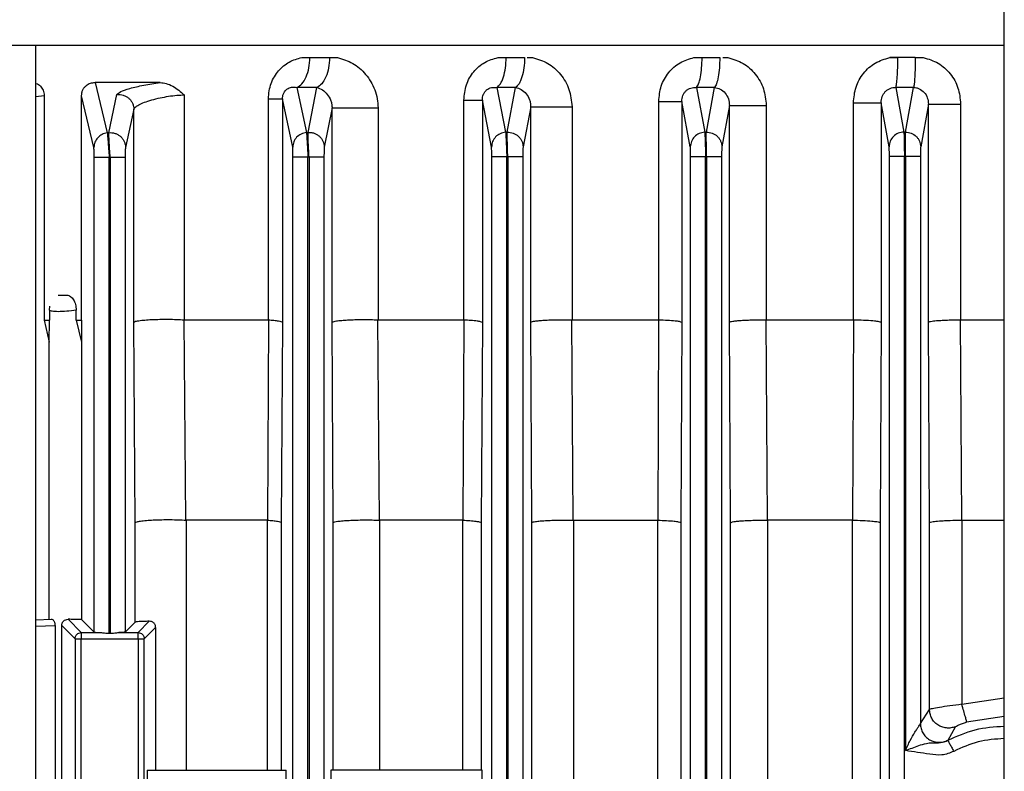
# Model space of a CAD drawing. Units: millimetres. Extents: x 4 to 416, y 4 to 293.
# Drawn here: x 77 to 81, y 125 to 128 of the extents above; entities that cross this region are included whole.
import ezdxf

# ---------------------------------------------------------------- set-up
doc = ezdxf.new("R2010")
doc.units = ezdxf.units.MM

msp = doc.modelspace()

# ---------------------------------------------------------------- linework, layer by layer
at = {"color": 7, "linetype": 'Continuous', "lineweight": 25}
for p, q in [((81.295, 110.125), (81.295, 134.625)), ((77.4218, 118.2714), (77.4218, 128.2825)), ((80.8917, 128.2825), (81.295, 128.2825)), ((78.4857, 128.2325), (78.5184, 128.2325)), ((78.5184, 128.2325), (78.5971, 128.2325)), ((78.5184, 128.2325), (78.5971, 128.2325)), ((78.5971, 128.2325), (78.6291, 128.2325)), ((79.2705, 128.2325), (79.3031, 128.2325)), ((79.3031, 128.2325), (79.3767, 128.2325)), ((79.3031, 128.2325), (79.3767, 128.2325)), ((79.3874, 128.2325), (79.4089, 128.2325)), ((80.054, 128.2325), (80.0866, 128.2325)), ((80.0866, 128.2325), (80.1574, 128.2325)), ((80.0866, 128.2325), (80.1574, 128.2325)), ((80.169, 128.2325), (80.1897, 128.2325)), ((80.8692, 128.2325), (80.8368, 128.2325)), ((80.8368, 128.2325), (80.8693, 128.2325)), ((80.9387, 128.2325), (80.8692, 128.2325)), ((80.9387, 128.2325), (80.9712, 128.2325)), ((77.9195, 128.1325), (77.6589, 128.1325)), ((77.6589, 128.1325), (77.7078, 127.9312)), ((77.7143, 127.9319), (77.7468, 128.0844)), ((78.016, 128.083), (78.016, 127.1825)), ((78.4657, 128.1128), (78.5043, 127.9325)), ((78.5459, 128.1128), (78.4657, 128.1128)), ((78.5107, 127.933), (78.5459, 128.1128)), ((79.2653, 128.1128), (79.3007, 127.9334)), ((79.3403, 128.1128), (79.2653, 128.1128)), ((79.3071, 127.9338), (79.3403, 128.1128)), ((80.0636, 128.1128), (80.0971, 127.934)), ((80.1358, 128.1128), (80.0636, 128.1128)), ((80.1035, 127.9342), (80.1358, 128.1128)), ((80.8612, 128.1128), (80.8936, 127.9343)), ((80.932, 128.1128), (80.8612, 128.1128)), ((80.9, 127.9344), (80.932, 128.1128)), ((77.4556, 128.0797), (77.4556, 127.1825)), ((77.6052, 127.1825), (77.6052, 128.0797)), ((77.6543, 127.8723), (77.6052, 128.0797)), ((78.3529, 127.1825), (78.3529, 128.0676)), ((78.4087, 128.0676), (78.4087, 127.1728)), ((78.4493, 127.8736), (78.4087, 128.0676)), ((79.1337, 127.1825), (79.1337, 128.0623)), ((79.2079, 128.0623), (79.2079, 127.1728)), ((79.2443, 127.8745), (79.2079, 128.0623)), ((79.9132, 127.1825), (79.9132, 128.0571)), ((80.0393, 127.8751), (80.0057, 128.0571)), ((80.0057, 128.0571), (80.0057, 127.1728)), ((80.6917, 127.1825), (80.6917, 128.0518)), ((80.8025, 128.0518), (80.8025, 127.1728)), ((80.8343, 127.8754), (80.8025, 128.0518)), ((80.9914, 128.0465), (80.9607, 127.8755)), ((80.9914, 127.1728), (80.9914, 128.0465)), ((81.1204, 128.0465), (81.1204, 127.1825)), ((77.8141, 128.0255), (77.7807, 127.873)), ((77.8141, 127.1728), (77.8141, 128.0255)), ((78.6069, 128.0308), (78.5757, 127.8741)), ((78.6069, 127.1728), (78.6069, 128.0308)), ((78.7906, 128.0308), (78.7906, 127.1825)), ((79.401, 128.036), (79.3707, 127.8749)), ((79.401, 127.1728), (79.401, 128.036)), ((79.5665, 128.036), (79.5665, 127.1825)), ((80.1959, 128.0413), (80.1657, 127.8753)), ((80.1959, 127.1728), (80.1959, 128.0413)), ((80.3431, 128.0413), (80.3431, 127.1825)), ((77.7078, 127.9312), (77.7143, 127.9319)), ((78.5043, 127.9325), (78.5107, 127.933)), ((79.3007, 127.9334), (79.3071, 127.9338)), ((80.0971, 127.934), (80.1035, 127.9342)), ((80.8936, 127.9343), (80.9, 127.9344)), ((77.6555, 125.935), (77.6555, 127.8327)), ((77.7196, 127.8331), (77.7154, 127.8327)), ((77.7154, 125.9304), (77.7154, 127.8327)), ((77.7196, 127.8331), (77.7196, 125.9304)), ((77.7795, 127.8331), (77.7795, 125.935)), ((78.4505, 118.8022), (78.4505, 127.8341)), ((78.5146, 127.8345), (78.5104, 127.8341)), ((78.5104, 118.8022), (78.5104, 127.8341)), ((78.5146, 127.8345), (78.5146, 118.8022)), ((78.5745, 127.8345), (78.5745, 118.8022)), ((79.2455, 118.8022), (79.2455, 127.8352)), ((79.3096, 127.8354), (79.3054, 127.8352)), ((79.3054, 118.8022), (79.3054, 127.8352)), ((79.3096, 127.8354), (79.3096, 118.8022)), ((79.3695, 127.8354), (79.3695, 118.8022)), ((80.0405, 118.8022), (80.0405, 127.8358)), ((80.1046, 127.836), (80.1004, 127.8358)), ((80.1004, 118.8022), (80.1004, 127.8358)), ((80.1046, 127.836), (80.1046, 118.8022)), ((80.1645, 127.836), (80.1645, 118.8022)), ((80.8355, 118.8022), (80.8355, 127.8362)), ((80.8954, 118.8022), (80.8954, 127.8362)), ((80.8996, 127.8362), (80.8954, 127.8362)), ((80.8996, 127.8362), (80.8996, 125.4611)), ((80.9595, 127.8362), (80.9595, 125.5691)), ((77.5117, 127.2825), (77.5477, 127.2825)), ((77.4765, 127.2226), (77.4779, 127.2389)), ((77.4765, 127.2226), (77.4765, 127.1825)), ((77.5836, 127.1825), (77.5836, 127.2226)), ((77.4556, 127.1825), (77.4765, 127.1825)), ((77.4556, 127.1825), (77.4754, 127.0941)), ((77.4754, 127.0941), (77.4765, 127.1825)), ((77.5836, 127.1825), (77.6052, 127.1825)), ((77.5836, 127.1825), (77.6045, 127.0941)), ((77.6052, 127.1825), (77.6045, 127.0941)), ((78.0222, 126.3825), (78.0151, 127.1825)), ((78.352, 127.1825), (78.016, 127.1825)), ((78.352, 127.1825), (78.3483, 126.3825)), ((78.7961, 126.3825), (78.79, 127.1825)), ((79.1331, 127.1825), (78.7906, 127.1825)), ((79.1331, 127.1825), (79.1295, 126.3825)), ((79.5715, 126.3825), (79.5661, 127.1825)), ((79.9128, 127.1825), (79.5665, 127.1825)), ((79.9128, 127.1825), (79.909, 126.3825)), ((80.3478, 126.3825), (80.3429, 127.1825)), ((80.6915, 127.1825), (80.3431, 127.1825)), ((80.6915, 127.1825), (80.6875, 126.3825)), ((81.1248, 126.3825), (81.1204, 127.1825)), ((81.295, 127.1825), (81.1204, 127.1825)), ((77.8195, 126.3728), (77.8141, 127.1728)), ((78.4087, 127.1728), (78.4034, 126.3728)), ((78.6118, 126.3728), (78.6069, 127.1728)), ((79.2079, 127.1728), (79.2031, 126.3728)), ((79.4056, 126.3728), (79.401, 127.1728)), ((80.0057, 127.1728), (80.0011, 126.3728)), ((80.2003, 126.3728), (80.1959, 127.1728)), ((80.8025, 127.1728), (80.7981, 126.3728)), ((80.9957, 126.3728), (80.9914, 127.1728)), ((77.4754, 125.9859), (77.4754, 127.0941)), ((77.6045, 127.0941), (77.6045, 125.9859)), ((77.8195, 125.9749), (77.8195, 126.3728)), ((78.0222, 126.3825), (78.0231, 126.3825)), ((78.3483, 126.3825), (78.0231, 126.3825)), ((78.0231, 126.3825), (78.0231, 125.3825)), ((78.3483, 126.3825), (78.3492, 126.3825)), ((78.3492, 125.3825), (78.3492, 126.3825)), ((78.4034, 126.3728), (78.4034, 125.3825)), ((78.6118, 125.3825), (78.6118, 126.3728)), ((78.7961, 126.3825), (78.7968, 126.3825)), ((79.1295, 126.3825), (78.7968, 126.3825)), ((78.7968, 126.3825), (78.7968, 125.3825)), ((79.1295, 126.3825), (79.1302, 126.3825)), ((79.1302, 125.3825), (79.1302, 126.3825)), ((79.2031, 126.3728), (79.2031, 125.3825)), ((79.4056, 118.9922), (79.4056, 126.3728)), ((79.5715, 126.3825), (79.5719, 126.3825)), ((79.5719, 126.3825), (79.909, 126.3825)), ((79.5719, 126.3825), (79.5719, 118.9825)), ((79.9095, 126.3825), (79.909, 126.3825)), ((79.9095, 118.9825), (79.9095, 126.3825)), ((80.0011, 126.3728), (80.0011, 118.9922)), ((80.2003, 125.188), (80.2003, 126.3728)), ((80.3478, 126.3825), (80.348, 126.3825)), ((80.6875, 126.3825), (80.348, 126.3825)), ((80.348, 126.3825), (80.348, 125.2325)), ((80.6875, 126.3825), (80.6878, 126.3825)), ((80.6878, 125.2325), (80.6878, 126.3825)), ((80.7981, 126.3728), (80.7981, 125.2325)), ((80.9957, 125.6262), (80.9957, 126.3728)), ((81.1248, 126.3825), (81.295, 126.3825)), ((81.1248, 126.3825), (81.1248, 125.6465)), ((77.4218, 125.9841), (77.4854, 125.9863)), ((77.5001, 125.9618), (77.5001, 123.2032)), ((77.5257, 125.9618), (77.5792, 125.9084)), ((77.5257, 123.2032), (77.5257, 125.9618)), ((77.5512, 125.9863), (77.6041, 125.9333)), ((77.6045, 125.9859), (77.6555, 125.935)), ((77.7795, 125.935), (77.8195, 125.9749)), ((77.8309, 125.9333), (77.876, 125.9785)), ((77.6041, 125.9333), (77.6808, 125.9333)), ((77.7154, 125.9304), (77.7196, 125.9304)), ((77.7542, 125.9333), (77.8309, 125.9333)), ((77.8558, 125.9084), (77.9014, 125.9539)), ((77.9014, 125.9539), (77.9014, 125.3825)), ((77.5792, 125.9084), (77.5792, 124.9036)), ((77.6041, 124.9036), (77.6041, 125.9084)), ((77.6041, 125.9084), (77.8309, 125.9084)), ((77.8309, 125.9084), (77.8309, 124.9036)), ((77.8558, 124.9036), (77.8558, 125.9084)), ((80.9595, 125.5691), (80.9957, 125.6262)), ((81.0699, 125.503), (81.0993, 125.5569)), ((81.0693, 125.5024), (81.0699, 125.503)), ((77.8672, 125.3825), (77.8672, 125.0359)), ((77.8672, 125.3825), (78.4231, 125.3825)), ((78.4231, 125.2075), (78.4231, 125.3825)), ((78.6022, 125.3825), (78.6022, 125.2075)), ((79.2067, 125.3825), (78.6022, 125.3825)), ((79.2067, 125.2075), (79.2067, 125.3825))]:
    msp.add_line(p, q, dxfattribs=at)
at = {"color": 8, "linetype": 'Continuous', "lineweight": 25}
for p, q in [((77.4556, 128.0797), (77.4218, 128.0747)), ((77.4218, 125.9591), (77.5001, 125.9618)), ((81.1248, 125.6465), (81.295, 125.6721)), ((81.295, 125.5973), (81.1442, 125.5749))]:
    msp.add_line(p, q, dxfattribs=at)
at = {"color": 7, "linetype": 'Continuous', "lineweight": 25}
for points, knots in [([(75.1017, 128.2825), (75.0998, 128.2825), (75.0926, 128.2825), (75.141, 128.2825), (75.2471, 128.2825), (75.4155, 128.2825), (75.6394, 128.2825), (75.9182, 128.2825), (76.2486, 128.2825), (76.6276, 128.2825), (77.0516, 128.2825), (77.5164, 128.2825), (78.0176, 128.2825), (78.5504, 128.2825), (79.1096, 128.2825), (79.69, 128.2825), (80.2855, 128.2825), (80.6897, 128.2825), (80.8917, 128.2825)], [0, 0, 0, 0, 0.021971, 0.087173, 0.152375, 0.217577, 0.282779, 0.347981, 0.413183, 0.478385, 0.543587, 0.608789, 0.673991, 0.739192, 0.804394, 0.869596, 0.934798, 1, 1, 1, 1]), ([(78.3529, 128.0676), (78.3534, 128.0782), (78.3543, 128.0992), (78.3653, 128.1392), (78.3909, 128.1822), (78.4346, 128.2181), (78.4687, 128.2277), (78.4857, 128.2325)], [0, 0, 0, 0, 0.12818, 0.253444, 0.504207, 0.751583, 1, 1, 1, 1]), ([(78.4657, 128.1128), (78.4728, 128.1169), (78.4869, 128.125), (78.5039, 128.1535), (78.5157, 128.1902), (78.5175, 128.2184), (78.5184, 128.2325)], [0, 0, 0, 0, 0.250002, 0.499995, 0.750009, 1, 1, 1, 1]), ([(78.5971, 128.2325), (78.5962, 128.2184), (78.5945, 128.1902), (78.583, 128.1535), (78.5665, 128.125), (78.5528, 128.1169), (78.5459, 128.1128)], [0, 0, 0, 0, 0.249993, 0.500004, 0.749998, 1, 1, 1, 1]), ([(78.6291, 128.2325), (78.6498, 128.2262), (78.6912, 128.2137), (78.7439, 128.1677), (78.7747, 128.1156), (78.7885, 128.0681), (78.7899, 128.0432), (78.7906, 128.0308)], [0, 0, 0, 0, 0.247843, 0.49742, 0.747992, 0.874088, 1, 1, 1, 1]), ([(79.1337, 128.0623), (79.1357, 128.083), (79.1396, 128.1244), (79.1711, 128.1776), (79.2158, 128.2166), (79.2523, 128.2272), (79.2705, 128.2325)], [0, 0, 0, 0, 0.252276, 0.503544, 0.752701, 1, 1, 1, 1]), ([(79.2653, 128.1128), (79.2703, 128.1169), (79.2805, 128.125), (79.2927, 128.1535), (79.3011, 128.1902), (79.3024, 128.2184), (79.3031, 128.2325)], [0, 0, 0, 0, 0.250001, 0.499993, 0.750007, 1, 1, 1, 1]), ([(79.3767, 128.2325), (79.3761, 128.2184), (79.3749, 128.1902), (79.3667, 128.1535), (79.355, 128.125), (79.3452, 128.1169), (79.3403, 128.1128)], [0, 0, 0, 0, 0.249992, 0.500005, 0.749999, 1, 1, 1, 1]), ([(79.4089, 128.2325), (79.4299, 128.2261), (79.4719, 128.2134), (79.5229, 128.1671), (79.5589, 128.1064), (79.564, 128.0595), (79.5665, 128.036)], [0, 0, 0, 0, 0.247808, 0.49727, 0.748711, 1, 1, 1, 1]), ([(79.9132, 128.0571), (79.9152, 128.0779), (79.9191, 128.1195), (79.9504, 128.174), (79.9964, 128.2154), (80.0349, 128.2268), (80.054, 128.2324)], [0, 0, 0, 0, 0.252267, 0.503729, 0.752787, 1, 1, 1, 1]), ([(80.0636, 128.1128), (80.0667, 128.1169), (80.0729, 128.125), (80.0803, 128.1535), (80.0854, 128.1902), (80.0862, 128.2184), (80.0866, 128.2325)], [0, 0, 0, 0, 0.250001, 0.499996, 0.750008, 1, 1, 1, 1]), ([(80.1574, 128.2325), (80.157, 128.2184), (80.1563, 128.1902), (80.1514, 128.1535), (80.1445, 128.125), (80.1387, 128.1169), (80.1358, 128.1128)], [0, 0, 0, 0, 0.249992, 0.500006, 0.749999, 1, 1, 1, 1]), ([(80.1897, 128.2325), (80.2106, 128.2261), (80.2525, 128.2134), (80.3021, 128.1676), (80.3362, 128.1086), (80.3408, 128.0637), (80.3431, 128.0413)], [0, 0, 0, 0, 0.247768, 0.497236, 0.748449, 1, 1, 1, 1]), ([(80.6917, 128.0518), (80.6938, 128.073), (80.6978, 128.1152), (80.7296, 128.1711), (80.7768, 128.2143), (80.8168, 128.2264), (80.8368, 128.2324)], [0, 0, 0, 0, 0.251986, 0.503148, 0.752231, 1, 1, 1, 1]), ([(80.8612, 128.1128), (80.8623, 128.1169), (80.8644, 128.125), (80.867, 128.1535), (80.8688, 128.1902), (80.8691, 128.2184), (80.8692, 128.2325)], [0, 0, 0, 0, 0.250001, 0.4999956, 0.7500077, 1, 1, 1, 1]), ([(80.9387, 128.2325), (80.9386, 128.2184), (80.9384, 128.1902), (80.9369, 128.1535), (80.9347, 128.125), (80.9329, 128.1169), (80.932, 128.1128)], [0, 0, 0, 0, 0.249993, 0.500005, 0.75, 1, 1, 1, 1]), ([(80.9711, 128.2325), (80.9917, 128.2263), (81.0329, 128.2138), (81.0813, 128.169), (81.1141, 128.1116), (81.1183, 128.0682), (81.1204, 128.0465)], [0, 0, 0, 0, 0.247732, 0.49725, 0.748394, 1, 1, 1, 1]), ([(77.4218, 128.1292), (77.4226, 128.1291), (77.4292, 128.128), (77.4379, 128.1212), (77.4467, 128.1109), (77.4516, 128.1017), (77.455, 128.0912), (77.4554, 128.0835), (77.4556, 128.0797)], [0, 0, 0, 0, 0.044311, 0.387911, 0.546723, 0.696076, 0.848936, 1, 1, 1, 1]), ([(77.6052, 128.0797), (77.6055, 128.0838), (77.606, 128.0922), (77.6101, 128.1034), (77.616, 128.113), (77.6258, 128.123), (77.6404, 128.1309), (77.6527, 128.132), (77.6589, 128.1325)], [0, 0, 0, 0, 0.12272, 0.247538, 0.368145, 0.49731, 0.748223, 1, 1, 1, 1]), ([(77.7468, 128.0844), (77.7501, 128.0882), (77.7566, 128.0958), (77.796, 128.1092), (77.8517, 128.1223), (77.8969, 128.1291), (77.9195, 128.1325)], [0, 0, 0, 0, 0.249613, 0.49973, 0.749764, 1, 1, 1, 1]), ([(77.9195, 128.1325), (77.9277, 128.1317), (77.9451, 128.13), (77.9785, 128.1145), (78.0011, 128.0955), (78.016, 128.083)], [0, 0, 0, 0, 0.236991, 0.498724, 1, 1, 1, 1]), ([(77.7468, 128.0844), (77.751, 128.0847), (77.7595, 128.0851), (77.7719, 128.0825), (77.7836, 128.0775), (77.794, 128.0702), (77.8026, 128.0609), (77.809, 128.05), (77.8132, 128.038), (77.8138, 128.0297), (77.8141, 128.0255)], [0, 0, 0, 0, 0.124987, 0.249946, 0.374955, 0.500065, 0.624994, 0.74995, 0.874973, 1, 1, 1, 1]), ([(77.8141, 128.0255), (77.8151, 128.028), (77.8176, 128.0335), (77.8326, 128.0432), (77.8559, 128.0534), (77.8853, 128.0631), (77.9184, 128.0714), (77.9533, 128.0779), (77.987, 128.0822), (78.0064, 128.0828), (78.016, 128.083)], [0, 0, 0, 0, 0.111082, 0.251131, 0.37709, 0.503079, 0.635143, 0.752773, 0.878524, 1, 1, 1, 1]), ([(78.4087, 128.0676), (78.4088, 128.0696), (78.4088, 128.0736), (78.4097, 128.0797), (78.4112, 128.0854), (78.4142, 128.0927), (78.4194, 128.1004), (78.43, 128.1097), (78.446, 128.1151), (78.4588, 128.1136), (78.4657, 128.1128)], [0, 0, 0, 0, 0.04698, 0.091777, 0.135991, 0.181759, 0.282849, 0.40009, 0.679743, 1, 1, 1, 1]), ([(78.5459, 128.1128), (78.5534, 128.1103), (78.5685, 128.1053), (78.5879, 128.0872), (78.6002, 128.0661), (78.6061, 128.0464), (78.6067, 128.0358), (78.6069, 128.0308)], [0, 0, 0, 0, 0.276665, 0.550166, 0.797333, 0.905093, 1, 1, 1, 1]), ([(79.2079, 128.0623), (79.2081, 128.0663), (79.2084, 128.074), (79.2119, 128.0857), (79.2176, 128.0957), (79.2282, 128.1065), (79.2448, 128.114), (79.2581, 128.1133), (79.2653, 128.1128)], [0, 0, 0, 0, 0.110229, 0.214253, 0.319877, 0.434293, 0.696875, 1, 1, 1, 1]), ([(79.3403, 128.1128), (79.3482, 128.1107), (79.364, 128.1064), (79.3835, 128.0889), (79.3951, 128.0687), (79.4003, 128.0504), (79.4008, 128.0407), (79.401, 128.036)], [0, 0, 0, 0, 0.260494, 0.524842, 0.775847, 0.891991, 1, 1, 1, 1]), ([(80.0057, 128.0571), (80.0058, 128.0611), (80.0061, 128.0689), (80.0094, 128.0806), (80.0149, 128.0911), (80.0223, 128.0999), (80.0313, 128.1066), (80.0453, 128.1128), (80.0562, 128.1128), (80.0636, 128.1128)], [0, 0, 0, 0, 0.126461, 0.246155, 0.362115, 0.478573, 0.599079, 0.726085, 1, 1, 1, 1]), ([(80.1358, 128.1128), (80.1438, 128.1112), (80.1601, 128.1078), (80.1795, 128.0909), (80.1932, 128.0684), (80.195, 128.0502), (80.1959, 128.0413)], [0, 0, 0, 0, 0.2437049, 0.4984471, 0.7540209, 1, 1, 1, 1]), ([(80.8025, 128.0518), (80.8032, 128.06), (80.8042, 128.0721), (80.8116, 128.0869), (80.8189, 128.0964), (80.8279, 128.104), (80.8383, 128.1094), (80.8496, 128.1126), (80.8573, 128.1128), (80.8612, 128.1128)], [0, 0, 0, 0, 0.263731, 0.389374, 0.511578, 0.632098, 0.752945, 0.87537, 1, 1, 1, 1]), ([(80.932, 128.1128), (80.9359, 128.1125), (80.9439, 128.1119), (80.9593, 128.1064), (80.9759, 128.0937), (80.9891, 128.0718), (80.9906, 128.055), (80.9914, 128.0465)], [0, 0, 0, 0, 0.117023, 0.236291, 0.481315, 0.737217, 1, 1, 1, 1]), ([(78.3529, 128.0676), (78.3608, 128.0676), (78.3765, 128.0676), (78.3938, 128.0676), (78.4057, 128.0676), (78.4077, 128.0676), (78.4087, 128.0676)], [0, 0, 0, 0, 0.250005, 0.500004, 0.750003, 1, 1, 1, 1]), ([(79.1337, 128.0623), (79.144, 128.0623), (79.1645, 128.0623), (79.1878, 128.0623), (79.2039, 128.0623), (79.2066, 128.0623), (79.2079, 128.0623)], [0, 0, 0, 0, 0.2499969, 0.500004, 0.7499998, 1, 1, 1, 1]), ([(79.9132, 128.0571), (79.9257, 128.0571), (79.9507, 128.0571), (79.9801, 128.0571), (80.0006, 128.0571), (80.004, 128.0571), (80.0057, 128.0571)], [0, 0, 0, 0, 0.249998, 0.500002, 0.750001, 1, 1, 1, 1]), ([(80.6917, 128.0518), (80.7063, 128.0518), (80.7354, 128.0518), (80.7711, 128.0518), (80.7963, 128.0518), (80.8005, 128.0518), (80.8025, 128.0518)], [0, 0, 0, 0, 0.250001, 0.500002, 0.75, 1, 1, 1, 1]), ([(80.9914, 128.0465), (80.9938, 128.0465), (80.9987, 128.0465), (81.029, 128.0465), (81.0712, 128.0465), (81.104, 128.0465), (81.1204, 128.0465)], [0, 0, 0, 0, 0.25, 0.499997, 0.749997, 1, 1, 1, 1]), ([(78.6069, 128.0308), (78.6081, 128.0308), (78.6104, 128.0308), (78.6237, 128.0308), (78.6433, 128.0308), (78.6687, 128.0308), (78.6982, 128.0308), (78.7297, 128.0308), (78.7616, 128.0308), (78.781, 128.0308), (78.7906, 128.0308)], [0, 0, 0, 0, 0.125001, 0.25, 0.375, 0.500003, 0.625004, 0.750003, 0.875004, 1, 1, 1, 1]), ([(79.401, 128.036), (79.402, 128.036), (79.404, 128.036), (79.4154, 128.036), (79.4323, 128.036), (79.4544, 128.036), (79.4804, 128.036), (79.5088, 128.036), (79.5383, 128.036), (79.5571, 128.036), (79.5665, 128.036)], [0, 0, 0, 0, 0.125, 0.249999, 0.374999, 0.500002, 0.625001, 0.750002, 0.874999, 1, 1, 1, 1]), ([(80.1959, 128.0413), (80.1967, 128.0413), (80.1985, 128.0413), (80.2082, 128.0413), (80.2227, 128.0413), (80.2418, 128.0413), (80.2645, 128.0413), (80.2897, 128.0413), (80.3165, 128.0413), (80.3342, 128.0413), (80.3431, 128.0413)], [0, 0, 0, 0, 0.125, 0.250001, 0.375, 0.500004, 0.625005, 0.750001, 0.875005, 1, 1, 1, 1]), ([(77.7078, 127.9312), (77.7006, 127.9296), (77.6863, 127.9264), (77.6689, 127.9125), (77.6569, 127.8939), (77.6552, 127.8795), (77.6543, 127.8723)], [0, 0, 0, 0, 0.250338, 0.500079, 0.750051, 1, 1, 1, 1]), ([(77.7078, 127.9312), (77.7082, 127.9281), (77.7089, 127.922), (77.7108, 127.8986), (77.7131, 127.8678), (77.7147, 127.8444), (77.7154, 127.8327)], [0, 0, 0, 0, 0.250541, 0.50118, 0.751185, 1, 1, 1, 1]), ([(77.7143, 127.9319), (77.7185, 127.9321), (77.7268, 127.9324), (77.7392, 127.9296), (77.7507, 127.9246), (77.7609, 127.9173), (77.7694, 127.908), (77.7757, 127.8972), (77.7798, 127.8854), (77.7804, 127.8771), (77.7807, 127.873)], [0, 0, 0, 0, 0.124978, 0.249956, 0.374987, 0.500075, 0.62501, 0.749997, 0.87498, 1, 1, 1, 1]), ([(77.7196, 127.8331), (77.7188, 127.8448), (77.7173, 127.8683), (77.7156, 127.8991), (77.7144, 127.9226), (77.7143, 127.9288), (77.7143, 127.9319)], [0, 0, 0, 0, 0.249271, 0.499516, 0.749752, 1, 1, 1, 1]), ([(78.5043, 127.9325), (78.4969, 127.931), (78.4823, 127.9281), (78.4643, 127.9143), (78.452, 127.8954), (78.4502, 127.8809), (78.4493, 127.8736)], [0, 0, 0, 0, 0.250332, 0.500098, 0.750014, 1, 1, 1, 1]), ([(78.5043, 127.9325), (78.5046, 127.9293), (78.5052, 127.923), (78.5068, 127.8995), (78.5086, 127.869), (78.5098, 127.8457), (78.5104, 127.8341)], [0, 0, 0, 0, 0.250002, 0.500308, 0.750727, 1, 1, 1, 1]), ([(78.5107, 127.933), (78.5148, 127.9331), (78.5231, 127.9332), (78.5351, 127.9301), (78.5464, 127.925), (78.5564, 127.9178), (78.5647, 127.9086), (78.5708, 127.898), (78.5748, 127.8863), (78.5754, 127.8782), (78.5757, 127.8741)], [0, 0, 0, 0, 0.124918, 0.249922, 0.374964, 0.499762, 0.624406, 0.749435, 0.874803, 1, 1, 1, 1]), ([(78.5146, 127.8345), (78.514, 127.8461), (78.5128, 127.8694), (78.5115, 127.9), (78.5107, 127.9233), (78.5107, 127.9298), (78.5107, 127.933)], [0, 0, 0, 0, 0.249928, 0.500172, 0.750394, 1, 1, 1, 1]), ([(79.3007, 127.9334), (79.2932, 127.9321), (79.2783, 127.9295), (79.2598, 127.9157), (79.2471, 127.8967), (79.2453, 127.8819), (79.2443, 127.8745)], [0, 0, 0, 0, 0.2503759, 0.5001172, 0.7500377, 1, 1, 1, 1]), ([(79.3007, 127.9334), (79.301, 127.9301), (79.3015, 127.9236), (79.3028, 127.9002), (79.3041, 127.8697), (79.305, 127.8467), (79.3054, 127.8352)], [0, 0, 0, 0, 0.250174, 0.500647, 0.750813, 1, 1, 1, 1]), ([(79.3096, 127.8354), (79.3092, 127.8469), (79.3083, 127.8701), (79.3075, 127.9005), (79.307, 127.924), (79.3071, 127.9305), (79.3071, 127.9338)], [0, 0, 0, 0, 0.249601, 0.500071, 0.750172, 1, 1, 1, 1]), ([(79.3071, 127.9338), (79.3112, 127.9337), (79.3193, 127.9337), (79.335, 127.9294), (79.3493, 127.921), (79.36, 127.9089), (79.3659, 127.8984), (79.3698, 127.8869), (79.3704, 127.8789), (79.3707, 127.8749)], [0, 0, 0, 0, 0.125094, 0.250254, 0.499193, 0.624016, 0.749225, 0.874677, 1, 1, 1, 1]), ([(80.0971, 127.934), (80.0895, 127.9328), (80.0743, 127.9305), (80.0553, 127.9168), (80.0422, 127.8976), (80.0403, 127.8826), (80.0393, 127.8751)], [0, 0, 0, 0, 0.250407, 0.500138, 0.75012, 1, 1, 1, 1]), ([(80.0971, 127.934), (80.0974, 127.9307), (80.0978, 127.9241), (80.0987, 127.9007), (80.0996, 127.8703), (80.1002, 127.8473), (80.1004, 127.8358)], [0, 0, 0, 0, 0.249715, 0.499871, 0.750446, 1, 1, 1, 1]), ([(80.1046, 127.836), (80.1043, 127.8475), (80.1038, 127.8706), (80.1034, 127.9009), (80.1033, 127.9242), (80.1035, 127.9309), (80.1035, 127.9342)], [0, 0, 0, 0, 0.250119, 0.500506, 0.750654, 1, 1, 1, 1]), ([(80.1035, 127.9342), (80.1075, 127.9341), (80.1155, 127.9338), (80.1309, 127.9294), (80.1449, 127.9209), (80.1552, 127.9089), (80.1632, 127.895), (80.1647, 127.8832), (80.1657, 127.8753)], [0, 0, 0, 0, 0.125225, 0.250534, 0.499813, 0.624817, 0.750166, 1, 1, 1, 1]), ([(80.8936, 127.9343), (80.8858, 127.9333), (80.8703, 127.9313), (80.8508, 127.9176), (80.8373, 127.8983), (80.8353, 127.883), (80.8343, 127.8754)], [0, 0, 0, 0, 0.250434, 0.50015, 0.750079, 1, 1, 1, 1]), ([(80.8936, 127.9343), (80.8938, 127.931), (80.8941, 127.9244), (80.8947, 127.9009), (80.8951, 127.8706), (80.8953, 127.8477), (80.8954, 127.8362)], [0, 0, 0, 0, 0.249661, 0.499783, 0.750359, 1, 1, 1, 1]), ([(80.8996, 127.8362), (80.8995, 127.8477), (80.8994, 127.8707), (80.8994, 127.901), (80.8996, 127.9243), (80.8998, 127.9311), (80.9, 127.9344)], [0, 0, 0, 0, 0.25011, 0.500544, 0.750695, 1, 1, 1, 1]), ([(80.9, 127.9344), (80.9078, 127.9335), (80.9236, 127.9317), (80.9405, 127.9204), (80.9505, 127.9086), (80.9583, 127.8949), (80.9597, 127.8833), (80.9607, 127.8755)], [0, 0, 0, 0, 0.2496099, 0.4992175, 0.6243594, 0.7498308, 1, 1, 1, 1]), ([(77.6555, 127.8327), (77.6555, 127.8374), (77.6554, 127.8468), (77.6552, 127.8592), (77.6548, 127.8686), (77.6545, 127.8711), (77.6543, 127.8723)], [0, 0, 0, 0, 0.249479, 0.499587, 0.749965, 1, 1, 1, 1]), ([(77.7807, 127.873), (77.7805, 127.8717), (77.7802, 127.8692), (77.7798, 127.8597), (77.7796, 127.8473), (77.7795, 127.8379), (77.7795, 127.8331)], [0, 0, 0, 0, 0.249699, 0.499901, 0.750398, 1, 1, 1, 1]), ([(78.4505, 127.8341), (78.4505, 127.8388), (78.4504, 127.8481), (78.4502, 127.8604), (78.4498, 127.8698), (78.4495, 127.8723), (78.4493, 127.8736)], [0, 0, 0, 0, 0.249681, 0.50014, 0.750271, 1, 1, 1, 1]), ([(78.5757, 127.8741), (78.5755, 127.8728), (78.5752, 127.8702), (78.5748, 127.8608), (78.5746, 127.8485), (78.5745, 127.8392), (78.5745, 127.8345)], [0, 0, 0, 0, 0.249301, 0.499527, 0.749876, 1, 1, 1, 1]), ([(79.2455, 127.8352), (79.2455, 127.8398), (79.2454, 127.849), (79.2452, 127.8612), (79.2448, 127.8706), (79.2445, 127.8732), (79.2443, 127.8745)], [0, 0, 0, 0, 0.249362, 0.499564, 0.749958, 1, 1, 1, 1]), ([(79.3707, 127.8749), (79.3705, 127.8736), (79.3702, 127.8709), (79.3698, 127.8615), (79.3696, 127.8493), (79.3695, 127.84), (79.3695, 127.8354)], [0, 0, 0, 0, 0.249734, 0.499821, 0.750435, 1, 1, 1, 1]), ([(80.0405, 127.8358), (80.0405, 127.8404), (80.0404, 127.8496), (80.0402, 127.8618), (80.0398, 127.8712), (80.0395, 127.8738), (80.0393, 127.8751)], [0, 0, 0, 0, 0.249592, 0.500171, 0.750263, 1, 1, 1, 1]), ([(80.1657, 127.8753), (80.1655, 127.874), (80.1652, 127.8713), (80.1648, 127.862), (80.1646, 127.8498), (80.1645, 127.8406), (80.1645, 127.836)], [0, 0, 0, 0, 0.249352, 0.499529, 0.749881, 1, 1, 1, 1]), ([(80.8355, 127.8362), (80.8355, 127.8408), (80.8354, 127.85), (80.8352, 127.8621), (80.8348, 127.8715), (80.8345, 127.8741), (80.8343, 127.8754)], [0, 0, 0, 0, 0.249599, 0.500138, 0.750297, 1, 1, 1, 1]), ([(80.9607, 127.8755), (80.9605, 127.8742), (80.9602, 127.8715), (80.9598, 127.8622), (80.9596, 127.85), (80.9595, 127.8408), (80.9595, 127.8362)], [0, 0, 0, 0, 0.249353, 0.499495, 0.749944, 1, 1, 1, 1]), ([(77.7154, 127.8327), (77.7078, 127.8327), (77.6924, 127.8327), (77.6728, 127.8327), (77.6589, 127.8327), (77.6566, 127.8327), (77.6555, 127.8327)], [0, 0, 0, 0, 0.250005, 0.500005, 0.749998, 1, 1, 1, 1]), ([(77.7795, 127.8331), (77.7784, 127.8331), (77.7761, 127.8331), (77.7622, 127.8331), (77.7426, 127.8331), (77.7272, 127.8331), (77.7196, 127.8331)], [0, 0, 0, 0, 0.250002, 0.499995, 0.749995, 1, 1, 1, 1]), ([(78.5104, 127.8341), (78.5028, 127.8341), (78.4874, 127.8341), (78.4678, 127.8341), (78.4539, 127.8341), (78.4516, 127.8341), (78.4505, 127.8341)], [0, 0, 0, 0, 0.250003, 0.500002, 0.750003, 1, 1, 1, 1]), ([(78.5745, 127.8345), (78.5734, 127.8345), (78.5711, 127.8345), (78.5572, 127.8345), (78.5376, 127.8345), (78.5222, 127.8345), (78.5146, 127.8345)], [0, 0, 0, 0, 0.250001, 0.500006, 0.750009, 1, 1, 1, 1]), ([(79.3054, 127.8352), (79.2978, 127.8352), (79.2824, 127.8352), (79.2628, 127.8352), (79.2489, 127.8352), (79.2466, 127.8352), (79.2455, 127.8352)], [0, 0, 0, 0, 0.2500054, 0.500004, 0.750001, 1, 1, 1, 1]), ([(79.3695, 127.8354), (79.3684, 127.8354), (79.3661, 127.8354), (79.3522, 127.8354), (79.3326, 127.8354), (79.3172, 127.8354), (79.3096, 127.8354)], [0, 0, 0, 0, 0.249999, 0.499996, 0.7499946, 1, 1, 1, 1]), ([(80.1004, 127.8358), (80.0928, 127.8358), (80.0774, 127.8358), (80.0578, 127.8358), (80.0439, 127.8358), (80.0416, 127.8358), (80.0405, 127.8358)], [0, 0, 0, 0, 0.249992, 0.499996, 0.750002, 1, 1, 1, 1]), ([(80.1645, 127.836), (80.1634, 127.836), (80.1611, 127.836), (80.1472, 127.836), (80.1276, 127.836), (80.1122, 127.836), (80.1046, 127.836)], [0, 0, 0, 0, 0.249998, 0.500004, 0.750008, 1, 1, 1, 1]), ([(80.8954, 127.8362), (80.8878, 127.8362), (80.8724, 127.8362), (80.8528, 127.8362), (80.8389, 127.8362), (80.8366, 127.8362), (80.8355, 127.8362)], [0, 0, 0, 0, 0.250004, 0.500003, 0.749995, 1, 1, 1, 1]), ([(80.9595, 127.8362), (80.9584, 127.8362), (80.9561, 127.8362), (80.9422, 127.8362), (80.9226, 127.8362), (80.9072, 127.8362), (80.8996, 127.8362)], [0, 0, 0, 0, 0.250005, 0.499997, 0.749996, 1, 1, 1, 1]), ([(77.5477, 127.2825), (77.5498, 127.2822), (77.5543, 127.2815), (77.5633, 127.2764), (77.5736, 127.265), (77.582, 127.2453), (77.583, 127.2302), (77.5836, 127.2226)], [0, 0, 0, 0, 0.103773, 0.220648, 0.473166, 0.736402, 1, 1, 1, 1]), ([(77.5836, 127.2226), (77.5706, 127.2208), (77.5442, 127.2171), (77.5104, 127.2159), (77.4855, 127.2172), (77.4795, 127.2208), (77.4765, 127.2226)], [0, 0, 0, 0, 0.24545, 0.500351, 0.755505, 1, 1, 1, 1]), ([(78.0151, 127.1825), (78.0054, 127.1831), (77.9862, 127.1842), (77.9525, 127.1848), (77.9182, 127.1846), (77.8857, 127.1836), (77.8565, 127.1817), (77.8347, 127.1792), (77.8185, 127.1762), (77.8157, 127.174), (77.8141, 127.1728)], [0, 0, 0, 0, 0.126187, 0.249367, 0.37264, 0.499358, 0.617761, 0.74936, 0.85795, 1, 1, 1, 1]), ([(78.4087, 127.1728), (78.4075, 127.1739), (78.4053, 127.1757), (78.3928, 127.1784), (78.3761, 127.1807), (78.3603, 127.1819), (78.3529, 127.1825)], [0, 0, 0, 0, 0.283695, 0.50027, 0.765895, 1, 1, 1, 1]), ([(78.79, 127.1825), (78.7804, 127.1828), (78.7613, 127.1835), (78.7295, 127.1836), (78.698, 127.1832), (78.669, 127.182), (78.6436, 127.1803), (78.6247, 127.1782), (78.6108, 127.1756), (78.6083, 127.1738), (78.6069, 127.1728)], [0, 0, 0, 0, 0.123502, 0.247902, 0.373252, 0.499414, 0.617679, 0.749255, 0.85727, 1, 1, 1, 1]), ([(79.2079, 127.1728), (79.2062, 127.174), (79.2032, 127.176), (79.1862, 127.1788), (79.164, 127.181), (79.1434, 127.182), (79.1337, 127.1825)], [0, 0, 0, 0, 0.291889, 0.50003, 0.766033, 1, 1, 1, 1]), ([(79.5661, 127.1825), (79.5569, 127.1827), (79.5384, 127.183), (79.5092, 127.1828), (79.4806, 127.1822), (79.4548, 127.181), (79.4326, 127.1794), (79.4164, 127.1775), (79.4044, 127.1752), (79.4022, 127.1737), (79.401, 127.1728)], [0, 0, 0, 0, 0.121932, 0.245859, 0.371808, 0.499639, 0.617849, 0.749581, 0.857015, 1, 1, 1, 1]), ([(80.0057, 127.1728), (80.0035, 127.174), (79.9997, 127.1762), (79.9782, 127.1791), (79.9502, 127.1813), (79.9252, 127.1821), (79.9132, 127.1825)], [0, 0, 0, 0, 0.291978, 0.500357, 0.761188, 1, 1, 1, 1]), ([(80.3429, 127.1825), (80.3343, 127.1826), (80.317, 127.1827), (80.2905, 127.1823), (80.2649, 127.1815), (80.2423, 127.1803), (80.2229, 127.1787), (80.2091, 127.177), (80.1988, 127.175), (80.1969, 127.1736), (80.1959, 127.1728)], [0, 0, 0, 0, 0.120695, 0.244203, 0.370566, 0.499681, 0.617781, 0.749561, 0.856514, 1, 1, 1, 1]), ([(80.8025, 127.1728), (80.8016, 127.1735), (80.7999, 127.1749), (80.7892, 127.1771), (80.769, 127.1795), (80.7348, 127.1816), (80.7057, 127.1822), (80.6917, 127.1825)], [0, 0, 0, 0, 0.1572034, 0.2932155, 0.5010003, 0.7606792, 1, 1, 1, 1]), ([(81.1204, 127.1825), (81.1046, 127.1824), (81.0804, 127.1821), (81.0508, 127.1809), (81.0263, 127.1795), (81.0072, 127.1774), (80.9945, 127.1751), (80.9925, 127.1736), (80.9914, 127.1728)], [0, 0, 0, 0, 0.239842, 0.367493, 0.499738, 0.707535, 0.843285, 1, 1, 1, 1]), ([(77.8195, 126.3728), (77.8211, 126.374), (77.824, 126.3763), (77.8404, 126.3794), (77.8625, 126.3818), (77.8921, 126.3838), (77.9249, 126.3848), (77.9596, 126.385), (77.9934, 126.3843), (78.0125, 126.3831), (78.0222, 126.3825)], [0, 0, 0, 0, 0.141897, 0.250335, 0.382307, 0.500391, 0.627363, 0.750643, 0.873704, 1, 1, 1, 1]), ([(78.3492, 126.3825), (78.3564, 126.3819), (78.3718, 126.3807), (78.3879, 126.3784), (78.4, 126.3757), (78.4021, 126.3738), (78.4034, 126.3728)], [0, 0, 0, 0, 0.234143, 0.499681, 0.715997, 1, 1, 1, 1]), ([(78.6118, 126.3728), (78.6132, 126.3738), (78.6157, 126.3756), (78.6298, 126.3783), (78.6488, 126.3804), (78.6745, 126.3821), (78.7037, 126.3832), (78.7354, 126.3837), (78.7673, 126.3835), (78.7866, 126.3829), (78.7961, 126.3825)], [0, 0, 0, 0, 0.142617, 0.250516, 0.382383, 0.500414, 0.626623, 0.75193, 0.876373, 1, 1, 1, 1]), ([(79.1302, 126.3825), (79.1398, 126.382), (79.1601, 126.3809), (79.1818, 126.3787), (79.1984, 126.3759), (79.2014, 126.374), (79.2031, 126.3728)], [0, 0, 0, 0, 0.238177, 0.499845, 0.708065, 1, 1, 1, 1]), ([(79.4056, 126.3728), (79.4068, 126.3737), (79.409, 126.3753), (79.421, 126.3775), (79.4373, 126.3794), (79.4598, 126.3811), (79.4856, 126.3822), (79.5144, 126.3829), (79.5437, 126.383), (79.5623, 126.3827), (79.5715, 126.3825)], [0, 0, 0, 0, 0.142906, 0.250232, 0.382141, 0.500208, 0.628107, 0.754036, 0.877991, 1, 1, 1, 1]), ([(79.9095, 126.3825), (79.9214, 126.3821), (79.9462, 126.3813), (79.9739, 126.3791), (79.9952, 126.3762), (79.9989, 126.374), (80.0011, 126.3728)], [0, 0, 0, 0, 0.2387764, 0.4996418, 0.7080126, 1, 1, 1, 1]), ([(80.2003, 126.3728), (80.2014, 126.3736), (80.2032, 126.375), (80.2135, 126.377), (80.2274, 126.3788), (80.2469, 126.3803), (80.2696, 126.3815), (80.2952, 126.3823), (80.3217, 126.3827), (80.3391, 126.3826), (80.3478, 126.3825)], [0, 0, 0, 0, 0.143437, 0.250324, 0.382205, 0.500224, 0.629389, 0.755741, 0.879269, 1, 1, 1, 1]), ([(80.6878, 126.3825), (80.7017, 126.3822), (80.7307, 126.3816), (80.7648, 126.3795), (80.7849, 126.377), (80.7955, 126.3749), (80.7972, 126.3735), (80.7981, 126.3728)], [0, 0, 0, 0, 0.239339, 0.498952, 0.706845, 0.842845, 1, 1, 1, 1]), ([(80.9957, 126.3728), (80.9968, 126.3736), (80.9988, 126.375), (81.0116, 126.3774), (81.0307, 126.3795), (81.0551, 126.3809), (81.0847, 126.3821), (81.1089, 126.3824), (81.1248, 126.3825)], [0, 0, 0, 0, 0.156705, 0.29242, 0.500064, 0.632491, 0.760148, 1, 1, 1, 1]), ([(77.5001, 125.9618), (77.5, 125.9635), (77.4999, 125.967), (77.4987, 125.9718), (77.4969, 125.9761), (77.4941, 125.981), (77.4899, 125.9854), (77.4869, 125.986), (77.4854, 125.9863)], [0, 0, 0, 0, 0.120775, 0.2465371, 0.3641596, 0.49228, 0.7510647, 1, 1, 1, 1]), ([(77.5257, 125.9618), (77.5258, 125.9636), (77.526, 125.9671), (77.5277, 125.9719), (77.5303, 125.9762), (77.5346, 125.981), (77.5415, 125.9854), (77.548, 125.986), (77.5512, 125.9863)], [0, 0, 0, 0, 0.123372, 0.248454, 0.370523, 0.497649, 0.749681, 1, 1, 1, 1]), ([(77.6045, 125.9859), (77.5953, 125.986), (77.577, 125.986), (77.5598, 125.9862), (77.5512, 125.9863)], [0, 0, 0, 0, 0.4999768, 1, 1, 1, 1]), ([(77.876, 125.9785), (77.868, 125.9782), (77.8521, 125.9778), (77.8346, 125.977), (77.8226, 125.976), (77.8205, 125.9753), (77.8195, 125.9749)], [0, 0, 0, 0, 0.249948, 0.499944, 0.749961, 1, 1, 1, 1]), ([(77.9014, 125.9539), (77.9013, 125.9557), (77.9011, 125.9592), (77.8993, 125.9642), (77.8967, 125.9686), (77.8923, 125.9734), (77.8852, 125.9777), (77.8791, 125.9782), (77.876, 125.9785)], [0, 0, 0, 0, 0.126688, 0.251444, 0.375357, 0.497189, 0.735421, 1, 1, 1, 1]), ([(77.5792, 125.9084), (77.5795, 125.9116), (77.5803, 125.9182), (77.5861, 125.9264), (77.5943, 125.9322), (77.6009, 125.933), (77.6041, 125.9333)], [0, 0, 0, 0, 0.250025, 0.499999, 0.750005, 1, 1, 1, 1]), ([(77.6041, 125.9333), (77.6041, 125.9329), (77.6041, 125.9319), (77.6041, 125.9261), (77.6041, 125.918), (77.6041, 125.9116), (77.6041, 125.9084)], [0, 0, 0, 0, 0.249993, 0.499973, 0.750041, 1, 1, 1, 1]), ([(77.6555, 125.935), (77.6561, 125.9348), (77.6571, 125.9345), (77.6626, 125.934), (77.6701, 125.9336), (77.6773, 125.9334), (77.6808, 125.9333)], [0, 0, 0, 0, 0.285316, 0.500025, 0.754245, 1, 1, 1, 1]), ([(77.6808, 125.9333), (77.6834, 125.9332), (77.6869, 125.933), (77.6924, 125.9323), (77.701, 125.9312), (77.7092, 125.9307), (77.7154, 125.9304)], [0, 0, 0, 0, 0.246544, 0.335589, 0.497718, 1, 1, 1, 1]), ([(77.7196, 125.9304), (77.7258, 125.9307), (77.734, 125.9312), (77.7426, 125.9323), (77.7481, 125.933), (77.7516, 125.9332), (77.7542, 125.9333)], [0, 0, 0, 0, 0.50232, 0.66441, 0.753491, 1, 1, 1, 1]), ([(77.7795, 125.935), (77.7791, 125.9348), (77.7782, 125.9345), (77.7727, 125.9341), (77.765, 125.9336), (77.7578, 125.9334), (77.7542, 125.9333)], [0, 0, 0, 0, 0.249915, 0.500051, 0.749918, 1, 1, 1, 1]), ([(77.8309, 125.9084), (77.8309, 125.9116), (77.8309, 125.918), (77.8309, 125.9261), (77.8309, 125.9319), (77.8309, 125.9329), (77.8309, 125.9333)], [0, 0, 0, 0, 0.249959, 0.500027, 0.750007, 1, 1, 1, 1]), ([(77.8309, 125.9333), (77.8341, 125.933), (77.8407, 125.9322), (77.8489, 125.9264), (77.8547, 125.9182), (77.8555, 125.9116), (77.8558, 125.9084)], [0, 0, 0, 0, 0.249989, 0.5000205, 0.7499885, 1, 1, 1, 1]), ([(77.5792, 125.9084), (77.5796, 125.9084), (77.5806, 125.9084), (77.5864, 125.9084), (77.5945, 125.9084), (77.6009, 125.9084), (77.6041, 125.9084)], [0, 0, 0, 0, 0.250015, 0.50001, 0.750027, 1, 1, 1, 1]), ([(77.8309, 125.9084), (77.8341, 125.9084), (77.8405, 125.9084), (77.8486, 125.9084), (77.8544, 125.9084), (77.8554, 125.9084), (77.8558, 125.9084)], [0, 0, 0, 0, 0.25001, 0.499993, 0.749986, 1, 1, 1, 1]), ([(81.1248, 125.6465), (81.1086, 125.6445), (81.0763, 125.6403), (81.034, 125.6337), (81.0093, 125.6293), (80.998, 125.627), (80.9965, 125.6265), (80.9957, 125.6262)], [0, 0, 0, 0, 0.246629, 0.493435, 0.744093, 0.874625, 1, 1, 1, 1]), ([(81.1442, 125.5749), (81.1441, 125.5763), (81.1439, 125.5792), (81.1396, 125.5958), (81.133, 125.6191), (81.1275, 125.6374), (81.1248, 125.6465)], [0, 0, 0, 0, 0.25, 0.499943, 0.749993, 1, 1, 1, 1]), ([(81.0993, 125.5569), (81.0934, 125.5551), (81.0818, 125.5513), (81.0632, 125.5512), (81.0452, 125.5551), (81.0286, 125.5635), (81.0146, 125.5756), (81.004, 125.5907), (80.9971, 125.6079), (80.9962, 125.6201), (80.9957, 125.6262)], [0, 0, 0, 0, 0.124973, 0.25005, 0.375046, 0.499965, 0.625125, 0.750154, 0.87506, 1, 1, 1, 1]), ([(80.8996, 125.4611), (80.9058, 125.4748), (80.9176, 125.5007), (80.9343, 125.5301), (80.9461, 125.5486), (80.9531, 125.5588), (80.9581, 125.5662), (80.9591, 125.5682), (80.9595, 125.5691)], [0, 0, 0, 0, 0.307024, 0.578741, 0.69901, 0.808279, 0.907893, 1, 1, 1, 1]), ([(80.9595, 125.5691), (80.96, 125.5627), (80.961, 125.5499), (80.9687, 125.5319), (80.9803, 125.5164), (80.9956, 125.5043), (81.0135, 125.4965), (81.0327, 125.4937), (81.0521, 125.4954), (81.0639, 125.5005), (81.0699, 125.503)], [0, 0, 0, 0, 0.124961, 0.249833, 0.37487, 0.500066, 0.624963, 0.749951, 0.875056, 1, 1, 1, 1]), ([(81.0993, 125.5569), (81.1002, 125.5576), (81.1019, 125.5588), (81.1124, 125.5636), (81.1247, 125.5684), (81.1357, 125.5722), (81.1414, 125.574), (81.1442, 125.5749)], [0, 0, 0, 0, 0.265499, 0.520762, 0.763729, 0.882921, 1, 1, 1, 1]), ([(80.8996, 125.4611), (80.9173, 125.4682), (80.9457, 125.4797), (80.9821, 125.4906), (81.0084, 125.4935), (81.0391, 125.4902), (81.0597, 125.4985), (81.0693, 125.5024)], [0, 0, 0, 0, 0.308003, 0.492043, 0.643403, 0.83466, 1, 1, 1, 1]), ([(81.0693, 125.5024), (81.0697, 125.5015), (81.0706, 125.4999), (81.0761, 125.4896), (81.0838, 125.4753), (81.0899, 125.464), (81.0929, 125.4583)], [0, 0, 0, 0, 0.250015, 0.50002, 0.750044, 1, 1, 1, 1]), ([(81.0929, 125.4583), (81.0774, 125.452), (81.0464, 125.4393), (80.98, 125.4498), (80.9317, 125.4566), (80.8996, 125.4611)], [0, 0, 0, 0, 0.250765, 0.501079, 1, 1, 1, 1])]:
    msp.add_open_spline(points, degree=3, knots=knots, dxfattribs=at)
at = {"color": 8, "linetype": 'Continuous', "lineweight": 25}
for points, knots in [([(81.0693, 125.5024), (81.1051, 125.5188), (81.1769, 125.5518), (81.2556, 125.5567), (81.295, 125.5592)], [0, 0, 0, 0, 0.5, 1, 1, 1, 1]), ([(81.295, 125.5092), (81.2597, 125.507), (81.1892, 125.5026), (81.125, 125.4731), (81.0929, 125.4583)], [0, 0, 0, 0, 0.500002, 1, 1, 1, 1])]:
    msp.add_open_spline(points, degree=3, knots=knots, dxfattribs=at)

doc.saveas('drawing.dxf')
